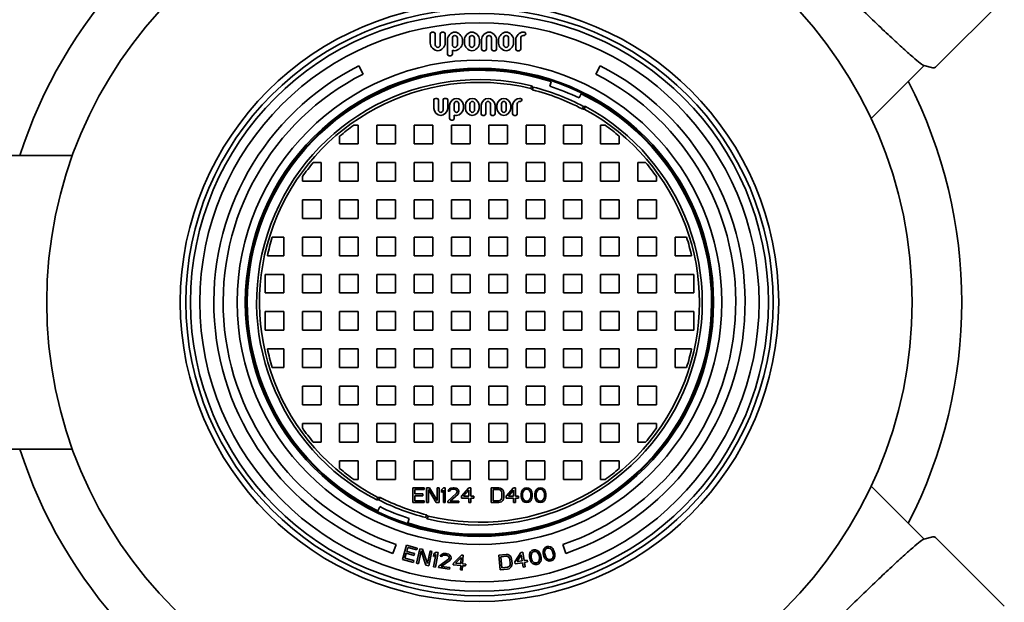
# Model space of a CAD drawing. Units: millimetres. Extents: x 0 to 420, y 0 to 297.
# Drawn here: x 39 to 92, y 124 to 155 of the extents above; entities that cross this region are included whole.
import ezdxf

# ---------------------------------------------------------------- set-up
doc = ezdxf.new("R2010")
doc.units = ezdxf.units.MM
doc.layers.add('Visible Edges(kwh)', color=7, linetype='Continuous', lineweight=35)

msp = doc.modelspace()

# ---------------------------------------------------------------- linework, layer by layer
at = {"layer": 'Visible Edges(kwh)'}
for p, q in [((91.95, 156.028), (88.261, 152.34)), ((61.157, 154.128), (61.157, 153.625)), ((61.336, 154.217), (61.247, 154.217)), ((61.426, 153.536), (61.426, 154.128)), ((61.694, 154.128), (61.694, 153.536)), ((61.874, 154.217), (61.784, 154.217)), ((61.963, 153.625), (61.963, 154.128)), ((62.074, 153.814), (62.073, 153.67)), ((62.342, 153.536), (62.342, 153.904)), ((62.611, 153.904), (62.611, 153.536)), ((62.88, 153.625), (62.88, 153.814)), ((62.99, 153.814), (62.99, 153.625)), ((63.259, 153.536), (63.259, 153.904)), ((63.527, 153.904), (63.527, 153.536)), ((63.796, 153.625), (63.796, 153.814)), ((63.906, 153.814), (63.906, 153.312)), ((64.175, 153.312), (64.175, 153.904)), ((64.444, 153.904), (64.444, 153.312)), ((64.713, 153.312), (64.713, 153.814)), ((64.823, 153.814), (64.823, 153.625)), ((65.092, 153.536), (65.092, 153.904)), ((65.36, 153.904), (65.36, 153.536)), ((65.629, 153.625), (65.629, 153.814)), ((65.739, 153.814), (65.739, 153.312)), ((66.008, 153.312), (66.008, 153.904)), ((66.187, 154.217), (66.142, 154.217)), ((66.142, 154.038), (66.187, 154.038)), ((62.073, 153.67), (62.073, 153.043)), ((62.342, 153.043), (62.342, 153.245)), ((63.996, 153.222), (64.086, 153.222)), ((64.533, 153.222), (64.623, 153.222)), ((65.829, 153.222), (65.918, 153.222)), ((62.163, 152.954), (62.253, 152.954)), ((57.327, 152.416), (57.554, 151.97)), ((70.038, 151.97), (70.265, 152.416)), ((87.642, 152.428), (84.805, 149.591)), ((87.628, 152.432), (88.116, 152.301)), ((66.556, 151.191), (66.593, 151.337)), ((67.643, 151.559), (67.566, 151.322)), ((61.348, 150.583), (61.348, 150.119)), ((61.513, 150.665), (61.43, 150.665)), ((61.596, 150.036), (61.596, 150.583)), ((61.844, 150.583), (61.844, 150.036)), ((62.009, 150.665), (61.926, 150.665)), ((62.092, 150.119), (62.092, 150.583)), ((65.991, 150.665), (65.949, 150.665)), ((69.254, 150.909), (69.144, 150.684)), ((62.193, 150.293), (62.193, 150.16)), ((62.442, 150.036), (62.442, 150.376)), ((62.69, 150.376), (62.69, 150.036)), ((62.938, 150.119), (62.938, 150.293)), ((63.039, 150.293), (63.039, 150.119)), ((63.287, 150.036), (63.287, 150.376)), ((63.536, 150.376), (63.536, 150.036)), ((63.784, 150.119), (63.784, 150.293)), ((63.885, 150.293), (63.885, 149.83)), ((64.133, 149.83), (64.133, 150.376)), ((64.381, 150.376), (64.381, 149.83)), ((64.63, 149.83), (64.63, 150.293)), ((64.731, 150.293), (64.731, 150.119)), ((64.979, 150.036), (64.979, 150.376)), ((65.227, 150.376), (65.227, 150.036)), ((65.475, 150.119), (65.475, 150.293)), ((65.577, 150.293), (65.577, 149.83)), ((65.825, 149.83), (65.825, 150.376)), ((65.949, 150.5), (65.991, 150.5)), ((69.492, 150.224), (69.421, 150.091)), ((62.276, 149.499), (62.359, 149.499)), ((62.442, 149.582), (62.442, 149.768)), ((63.968, 149.747), (64.051, 149.747)), ((64.464, 149.747), (64.547, 149.747)), ((65.66, 149.747), (65.743, 149.747)), ((57.296, 149.219), (57.053, 149.219)), ((57.296, 148.219), (57.296, 149.219)), ((58.296, 149.219), (58.296, 148.219)), ((59.296, 149.219), (58.296, 149.219)), ((59.296, 148.219), (59.296, 149.219)), ((60.296, 149.219), (60.296, 148.219)), ((61.296, 149.219), (60.296, 149.219)), ((61.296, 148.219), (61.296, 149.219)), ((62.296, 149.219), (62.296, 148.219)), ((63.296, 149.219), (62.296, 149.219)), ((63.296, 148.219), (63.296, 149.219)), ((64.296, 149.219), (64.296, 148.219)), ((65.296, 149.219), (64.296, 149.219)), ((65.296, 148.219), (65.296, 149.219)), ((66.296, 149.219), (66.296, 148.219)), ((67.296, 149.219), (66.296, 149.219)), ((67.296, 148.219), (67.296, 149.219)), ((68.296, 149.219), (68.296, 148.219)), ((69.296, 149.219), (68.296, 149.219)), ((69.296, 148.219), (69.296, 149.219)), ((70.539, 149.219), (70.296, 149.219)), ((70.296, 149.219), (70.296, 148.219)), ((56.296, 148.633), (56.296, 148.219)), ((71.296, 148.219), (71.296, 148.633)), ((56.296, 148.219), (57.296, 148.219)), ((58.296, 148.219), (59.296, 148.219)), ((60.296, 148.219), (61.296, 148.219)), ((62.296, 148.219), (63.296, 148.219)), ((64.296, 148.219), (65.296, 148.219)), ((66.296, 148.219), (67.296, 148.219)), ((68.296, 148.219), (69.296, 148.219)), ((70.296, 148.219), (71.296, 148.219)), ((37.947, 147.594), (41.96, 147.594)), ((55.296, 147.219), (54.881, 147.219)), ((55.296, 146.219), (55.296, 147.219)), ((56.296, 147.219), (56.296, 146.219)), ((57.296, 147.219), (56.296, 147.219)), ((57.296, 146.219), (57.296, 147.219)), ((58.296, 147.219), (58.296, 146.219)), ((59.296, 147.219), (58.296, 147.219)), ((59.296, 146.219), (59.296, 147.219)), ((60.296, 147.219), (60.296, 146.219)), ((61.296, 147.219), (60.296, 147.219)), ((61.296, 146.219), (61.296, 147.219)), ((62.296, 147.219), (62.296, 146.219)), ((63.296, 147.219), (62.296, 147.219)), ((63.296, 146.219), (63.296, 147.219)), ((64.296, 147.219), (64.296, 146.219)), ((65.296, 147.219), (64.296, 147.219)), ((65.296, 146.219), (65.296, 147.219)), ((66.296, 147.219), (66.296, 146.219)), ((67.296, 147.219), (66.296, 147.219)), ((67.296, 146.219), (67.296, 147.219)), ((68.296, 147.219), (68.296, 146.219)), ((69.296, 147.219), (68.296, 147.219)), ((69.296, 146.219), (69.296, 147.219)), ((70.296, 147.219), (70.296, 146.219)), ((71.296, 147.219), (70.296, 147.219)), ((71.296, 146.219), (71.296, 147.219)), ((72.711, 147.219), (72.296, 147.219)), ((72.296, 147.219), (72.296, 146.219)), ((54.296, 146.462), (54.296, 146.219)), ((73.296, 146.219), (73.296, 146.462)), ((54.296, 146.219), (55.296, 146.219)), ((56.296, 146.219), (57.296, 146.219)), ((58.296, 146.219), (59.296, 146.219)), ((60.296, 146.219), (61.296, 146.219)), ((62.296, 146.219), (63.296, 146.219)), ((64.296, 146.219), (65.296, 146.219)), ((66.296, 146.219), (67.296, 146.219)), ((68.296, 146.219), (69.296, 146.219)), ((70.296, 146.219), (71.296, 146.219)), ((72.296, 146.219), (73.296, 146.219)), ((54.296, 145.219), (54.296, 144.219)), ((55.296, 145.219), (54.296, 145.219)), ((55.296, 144.219), (55.296, 145.219)), ((56.296, 145.219), (56.296, 144.219)), ((57.296, 145.219), (56.296, 145.219)), ((57.296, 144.219), (57.296, 145.219)), ((58.296, 145.219), (58.296, 144.219)), ((59.296, 145.219), (58.296, 145.219)), ((59.296, 144.219), (59.296, 145.219)), ((60.296, 145.219), (60.296, 144.219)), ((61.296, 145.219), (60.296, 145.219)), ((61.296, 144.219), (61.296, 145.219)), ((62.296, 145.219), (62.296, 144.219)), ((63.296, 145.219), (62.296, 145.219)), ((63.296, 144.219), (63.296, 145.219)), ((64.296, 145.219), (64.296, 144.219)), ((65.296, 145.219), (64.296, 145.219)), ((65.296, 144.219), (65.296, 145.219)), ((66.296, 145.219), (66.296, 144.219)), ((67.296, 145.219), (66.296, 145.219)), ((67.296, 144.219), (67.296, 145.219)), ((68.296, 145.219), (68.296, 144.219)), ((69.296, 145.219), (68.296, 145.219)), ((69.296, 144.219), (69.296, 145.219)), ((70.296, 145.219), (70.296, 144.219)), ((71.296, 145.219), (70.296, 145.219)), ((71.296, 144.219), (71.296, 145.219)), ((72.296, 145.219), (72.296, 144.219)), ((73.296, 145.219), (72.296, 145.219)), ((73.296, 144.219), (73.296, 145.219)), ((54.296, 144.219), (55.296, 144.219)), ((56.296, 144.219), (57.296, 144.219)), ((58.296, 144.219), (59.296, 144.219)), ((60.296, 144.219), (61.296, 144.219)), ((62.296, 144.219), (63.296, 144.219)), ((64.296, 144.219), (65.296, 144.219)), ((66.296, 144.219), (67.296, 144.219)), ((68.296, 144.219), (69.296, 144.219)), ((70.296, 144.219), (71.296, 144.219)), ((72.296, 144.219), (73.296, 144.219)), ((53.296, 143.219), (52.684, 143.219)), ((53.296, 142.219), (53.296, 143.219)), ((54.296, 143.219), (54.296, 142.219)), ((55.296, 143.219), (54.296, 143.219)), ((55.296, 142.219), (55.296, 143.219)), ((56.296, 143.219), (56.296, 142.219)), ((57.296, 143.219), (56.296, 143.219)), ((57.296, 142.219), (57.296, 143.219)), ((58.296, 143.219), (58.296, 142.219)), ((59.296, 143.219), (58.296, 143.219)), ((59.296, 142.219), (59.296, 143.219)), ((60.296, 143.219), (60.296, 142.219)), ((61.296, 143.219), (60.296, 143.219)), ((61.296, 142.219), (61.296, 143.219)), ((62.296, 143.219), (62.296, 142.219)), ((63.296, 143.219), (62.296, 143.219)), ((63.296, 142.219), (63.296, 143.219)), ((64.296, 143.219), (64.296, 142.219)), ((65.296, 143.219), (64.296, 143.219)), ((65.296, 142.219), (65.296, 143.219)), ((66.296, 143.219), (66.296, 142.219)), ((67.296, 143.219), (66.296, 143.219)), ((67.296, 142.219), (67.296, 143.219)), ((68.296, 143.219), (68.296, 142.219)), ((69.296, 143.219), (68.296, 143.219)), ((69.296, 142.219), (69.296, 143.219)), ((70.296, 143.219), (70.296, 142.219)), ((71.296, 143.219), (70.296, 143.219)), ((71.296, 142.219), (71.296, 143.219)), ((72.296, 143.219), (72.296, 142.219)), ((73.296, 143.219), (72.296, 143.219)), ((73.296, 142.219), (73.296, 143.219)), ((74.908, 143.219), (74.296, 143.219)), ((74.296, 143.219), (74.296, 142.219)), ((52.418, 142.219), (53.296, 142.219)), ((54.296, 142.219), (55.296, 142.219)), ((56.296, 142.219), (57.296, 142.219)), ((58.296, 142.219), (59.296, 142.219)), ((60.296, 142.219), (61.296, 142.219)), ((62.296, 142.219), (63.296, 142.219)), ((64.296, 142.219), (65.296, 142.219)), ((66.296, 142.219), (67.296, 142.219)), ((68.296, 142.219), (69.296, 142.219)), ((70.296, 142.219), (71.296, 142.219)), ((72.296, 142.219), (73.296, 142.219)), ((74.296, 142.219), (75.175, 142.219)), ((52.296, 141.219), (52.296, 140.219)), ((53.296, 141.219), (52.296, 141.219)), ((53.296, 140.219), (53.296, 141.219)), ((54.296, 141.219), (54.296, 140.219)), ((55.296, 141.219), (54.296, 141.219)), ((55.296, 140.219), (55.296, 141.219)), ((56.296, 141.219), (56.296, 140.219)), ((57.296, 141.219), (56.296, 141.219)), ((57.296, 140.219), (57.296, 141.219)), ((58.296, 141.219), (58.296, 140.219)), ((59.296, 141.219), (58.296, 141.219)), ((59.296, 140.219), (59.296, 141.219)), ((60.296, 141.219), (60.296, 140.219)), ((61.296, 141.219), (60.296, 141.219)), ((61.296, 140.219), (61.296, 141.219)), ((62.296, 141.219), (62.296, 140.219)), ((63.296, 141.219), (62.296, 141.219)), ((63.296, 140.219), (63.296, 141.219)), ((64.296, 141.219), (64.296, 140.219)), ((65.296, 141.219), (64.296, 141.219)), ((65.296, 140.219), (65.296, 141.219)), ((66.296, 141.219), (66.296, 140.219)), ((67.296, 141.219), (66.296, 141.219)), ((67.296, 140.219), (67.296, 141.219)), ((68.296, 141.219), (68.296, 140.219)), ((69.296, 141.219), (68.296, 141.219)), ((69.296, 140.219), (69.296, 141.219)), ((70.296, 141.219), (70.296, 140.219)), ((71.296, 141.219), (70.296, 141.219)), ((71.296, 140.219), (71.296, 141.219)), ((72.296, 141.219), (72.296, 140.219)), ((73.296, 141.219), (72.296, 141.219)), ((73.296, 140.219), (73.296, 141.219)), ((74.296, 141.219), (74.296, 140.219)), ((75.296, 141.219), (74.296, 141.219)), ((75.296, 140.219), (75.296, 141.219)), ((52.296, 140.219), (53.296, 140.219)), ((54.296, 140.219), (55.296, 140.219)), ((56.296, 140.219), (57.296, 140.219)), ((58.296, 140.219), (59.296, 140.219)), ((60.296, 140.219), (61.296, 140.219)), ((62.296, 140.219), (63.296, 140.219)), ((64.296, 140.219), (65.296, 140.219)), ((66.296, 140.219), (67.296, 140.219)), ((68.296, 140.219), (69.296, 140.219)), ((70.296, 140.219), (71.296, 140.219)), ((72.296, 140.219), (73.296, 140.219)), ((74.296, 140.219), (75.296, 140.219)), ((52.296, 139.219), (52.296, 138.219)), ((53.296, 139.219), (52.296, 139.219)), ((53.296, 138.219), (53.296, 139.219)), ((54.296, 139.219), (54.296, 138.219)), ((55.296, 139.219), (54.296, 139.219)), ((55.296, 138.219), (55.296, 139.219)), ((56.296, 139.219), (56.296, 138.219)), ((57.296, 139.219), (56.296, 139.219)), ((57.296, 138.219), (57.296, 139.219)), ((58.296, 139.219), (58.296, 138.219)), ((59.296, 139.219), (58.296, 139.219)), ((59.296, 138.219), (59.296, 139.219)), ((60.296, 139.219), (60.296, 138.219)), ((61.296, 139.219), (60.296, 139.219)), ((61.296, 138.219), (61.296, 139.219)), ((62.296, 139.219), (62.296, 138.219)), ((63.296, 139.219), (62.296, 139.219)), ((63.296, 138.219), (63.296, 139.219)), ((64.296, 139.219), (64.296, 138.219)), ((65.296, 139.219), (64.296, 139.219)), ((65.296, 138.219), (65.296, 139.219)), ((66.296, 139.219), (66.296, 138.219)), ((67.296, 139.219), (66.296, 139.219)), ((67.296, 138.219), (67.296, 139.219)), ((68.296, 139.219), (68.296, 138.219)), ((69.296, 139.219), (68.296, 139.219)), ((69.296, 138.219), (69.296, 139.219)), ((70.296, 139.219), (70.296, 138.219)), ((71.296, 139.219), (70.296, 139.219)), ((71.296, 138.219), (71.296, 139.219)), ((72.296, 139.219), (72.296, 138.219)), ((73.296, 139.219), (72.296, 139.219)), ((73.296, 138.219), (73.296, 139.219)), ((74.296, 139.219), (74.296, 138.219)), ((75.296, 139.219), (74.296, 139.219)), ((75.296, 138.219), (75.296, 139.219)), ((52.296, 138.219), (53.296, 138.219)), ((54.296, 138.219), (55.296, 138.219)), ((56.296, 138.219), (57.296, 138.219)), ((58.296, 138.219), (59.296, 138.219)), ((60.296, 138.219), (61.296, 138.219)), ((62.296, 138.219), (63.296, 138.219)), ((64.296, 138.219), (65.296, 138.219)), ((66.296, 138.219), (67.296, 138.219)), ((68.296, 138.219), (69.296, 138.219)), ((70.296, 138.219), (71.296, 138.219)), ((72.296, 138.219), (73.296, 138.219)), ((74.296, 138.219), (75.296, 138.219)), ((53.296, 137.219), (52.418, 137.219)), ((53.296, 136.219), (53.296, 137.219)), ((54.296, 137.219), (54.296, 136.219)), ((55.296, 137.219), (54.296, 137.219)), ((55.296, 136.219), (55.296, 137.219)), ((56.296, 137.219), (56.296, 136.219)), ((57.296, 137.219), (56.296, 137.219)), ((57.296, 136.219), (57.296, 137.219)), ((58.296, 137.219), (58.296, 136.219)), ((59.296, 137.219), (58.296, 137.219)), ((59.296, 136.219), (59.296, 137.219)), ((60.296, 137.219), (60.296, 136.219)), ((61.296, 137.219), (60.296, 137.219)), ((61.296, 136.219), (61.296, 137.219)), ((62.296, 137.219), (62.296, 136.219)), ((63.296, 137.219), (62.296, 137.219)), ((63.296, 136.219), (63.296, 137.219)), ((64.296, 137.219), (64.296, 136.219)), ((65.296, 137.219), (64.296, 137.219)), ((65.296, 136.219), (65.296, 137.219)), ((66.296, 137.219), (66.296, 136.219)), ((67.296, 137.219), (66.296, 137.219)), ((67.296, 136.219), (67.296, 137.219)), ((68.296, 137.219), (68.296, 136.219)), ((69.296, 137.219), (68.296, 137.219)), ((69.296, 136.219), (69.296, 137.219)), ((70.296, 137.219), (70.296, 136.219)), ((71.296, 137.219), (70.296, 137.219)), ((71.296, 136.219), (71.296, 137.219)), ((72.296, 137.219), (72.296, 136.219)), ((73.296, 137.219), (72.296, 137.219)), ((73.296, 136.219), (73.296, 137.219)), ((75.175, 137.219), (74.296, 137.219)), ((74.296, 137.219), (74.296, 136.219)), ((52.684, 136.219), (53.296, 136.219)), ((54.296, 136.219), (55.296, 136.219)), ((56.296, 136.219), (57.296, 136.219)), ((58.296, 136.219), (59.296, 136.219)), ((60.296, 136.219), (61.296, 136.219)), ((62.296, 136.219), (63.296, 136.219)), ((64.296, 136.219), (65.296, 136.219)), ((66.296, 136.219), (67.296, 136.219)), ((68.296, 136.219), (69.296, 136.219)), ((70.296, 136.219), (71.296, 136.219)), ((72.296, 136.219), (73.296, 136.219)), ((74.296, 136.219), (74.908, 136.219)), ((54.296, 135.219), (54.296, 134.219)), ((55.296, 135.219), (54.296, 135.219)), ((55.296, 134.219), (55.296, 135.219)), ((56.296, 135.219), (56.296, 134.219)), ((57.296, 135.219), (56.296, 135.219)), ((57.296, 134.219), (57.296, 135.219)), ((58.296, 135.219), (58.296, 134.219)), ((59.296, 135.219), (58.296, 135.219)), ((59.296, 134.219), (59.296, 135.219)), ((60.296, 135.219), (60.296, 134.219)), ((61.296, 135.219), (60.296, 135.219)), ((61.296, 134.219), (61.296, 135.219)), ((62.296, 135.219), (62.296, 134.219)), ((63.296, 135.219), (62.296, 135.219)), ((63.296, 134.219), (63.296, 135.219)), ((64.296, 135.219), (64.296, 134.219)), ((65.296, 135.219), (64.296, 135.219)), ((65.296, 134.219), (65.296, 135.219)), ((66.296, 135.219), (66.296, 134.219)), ((67.296, 135.219), (66.296, 135.219)), ((67.296, 134.219), (67.296, 135.219)), ((68.296, 135.219), (68.296, 134.219)), ((69.296, 135.219), (68.296, 135.219)), ((69.296, 134.219), (69.296, 135.219)), ((70.296, 135.219), (70.296, 134.219)), ((71.296, 135.219), (70.296, 135.219)), ((71.296, 134.219), (71.296, 135.219)), ((72.296, 135.219), (72.296, 134.219)), ((73.296, 135.219), (72.296, 135.219)), ((73.296, 134.219), (73.296, 135.219)), ((54.296, 134.219), (55.296, 134.219)), ((56.296, 134.219), (57.296, 134.219)), ((58.296, 134.219), (59.296, 134.219)), ((60.296, 134.219), (61.296, 134.219)), ((62.296, 134.219), (63.296, 134.219)), ((64.296, 134.219), (65.296, 134.219)), ((66.296, 134.219), (67.296, 134.219)), ((68.296, 134.219), (69.296, 134.219)), ((70.296, 134.219), (71.296, 134.219)), ((72.296, 134.219), (73.296, 134.219)), ((55.296, 133.219), (54.296, 133.219)), ((54.296, 133.219), (54.296, 132.975)), ((55.296, 132.219), (55.296, 133.219)), ((56.296, 133.219), (56.296, 132.219)), ((57.296, 133.219), (56.296, 133.219)), ((57.296, 132.219), (57.296, 133.219)), ((58.296, 133.219), (58.296, 132.219)), ((59.296, 133.219), (58.296, 133.219)), ((59.296, 132.219), (59.296, 133.219)), ((60.296, 133.219), (60.296, 132.219)), ((61.296, 133.219), (60.296, 133.219)), ((61.296, 132.219), (61.296, 133.219)), ((62.296, 133.219), (62.296, 132.219)), ((63.296, 133.219), (62.296, 133.219)), ((63.296, 132.219), (63.296, 133.219)), ((64.296, 133.219), (64.296, 132.219)), ((65.296, 133.219), (64.296, 133.219)), ((65.296, 132.219), (65.296, 133.219)), ((66.296, 133.219), (66.296, 132.219)), ((67.296, 133.219), (66.296, 133.219)), ((67.296, 132.219), (67.296, 133.219)), ((68.296, 133.219), (68.296, 132.219)), ((69.296, 133.219), (68.296, 133.219)), ((69.296, 132.219), (69.296, 133.219)), ((70.296, 133.219), (70.296, 132.219)), ((71.296, 133.219), (70.296, 133.219)), ((71.296, 132.219), (71.296, 133.219)), ((73.296, 133.219), (72.296, 133.219)), ((72.296, 133.219), (72.296, 132.219)), ((73.296, 132.975), (73.296, 133.219)), ((54.881, 132.219), (55.296, 132.219)), ((56.296, 132.219), (57.296, 132.219)), ((58.296, 132.219), (59.296, 132.219)), ((60.296, 132.219), (61.296, 132.219)), ((62.296, 132.219), (63.296, 132.219)), ((64.296, 132.219), (65.296, 132.219)), ((66.296, 132.219), (67.296, 132.219)), ((68.296, 132.219), (69.296, 132.219)), ((70.296, 132.219), (71.296, 132.219)), ((72.296, 132.219), (72.711, 132.219)), ((37.947, 131.844), (41.96, 131.844)), ((57.296, 131.219), (56.296, 131.219)), ((56.296, 131.219), (56.296, 130.804)), ((57.296, 130.219), (57.296, 131.219)), ((58.296, 131.219), (58.296, 130.219)), ((59.296, 131.219), (58.296, 131.219)), ((59.296, 130.219), (59.296, 131.219)), ((60.296, 131.219), (60.296, 130.219)), ((61.296, 131.219), (60.296, 131.219)), ((61.296, 130.219), (61.296, 131.219)), ((62.296, 131.219), (62.296, 130.219)), ((63.296, 131.219), (62.296, 131.219)), ((63.296, 130.219), (63.296, 131.219)), ((64.296, 131.219), (64.296, 130.219)), ((65.296, 131.219), (64.296, 131.219)), ((65.296, 130.219), (65.296, 131.219)), ((66.296, 131.219), (66.296, 130.219)), ((67.296, 131.219), (66.296, 131.219)), ((67.296, 130.219), (67.296, 131.219)), ((68.296, 131.219), (68.296, 130.219)), ((69.296, 131.219), (68.296, 131.219)), ((69.296, 130.219), (69.296, 131.219)), ((71.296, 131.219), (70.296, 131.219)), ((70.296, 131.219), (70.296, 130.219)), ((71.296, 130.804), (71.296, 131.219)), ((57.053, 130.219), (57.296, 130.219)), ((58.296, 130.219), (59.296, 130.219)), ((60.296, 130.219), (61.296, 130.219)), ((62.296, 130.219), (63.296, 130.219)), ((64.296, 130.219), (65.296, 130.219)), ((66.296, 130.219), (67.296, 130.219)), ((68.296, 130.219), (69.296, 130.219)), ((70.296, 130.219), (70.539, 130.219)), ((60.829, 129.769), (60.229, 129.769)), ((60.229, 129.769), (60.229, 128.969)), ((60.329, 129.445), (60.329, 129.667)), ((60.329, 129.667), (60.829, 129.667)), ((60.763, 129.445), (60.329, 129.445)), ((60.763, 129.343), (60.763, 129.445)), ((60.829, 129.667), (60.829, 129.769)), ((61.113, 129.769), (60.963, 129.769)), ((60.963, 129.769), (60.963, 128.969)), ((61.063, 128.969), (61.063, 129.667)), ((61.063, 129.667), (61.479, 128.969)), ((61.529, 129.088), (61.113, 129.769)), ((61.629, 129.769), (61.529, 129.769)), ((61.529, 129.769), (61.529, 129.088)), ((61.629, 128.969), (61.629, 129.769)), ((61.863, 129.769), (61.763, 129.65)), ((61.763, 129.65), (61.763, 129.513)), ((61.763, 129.513), (61.863, 129.633)), ((61.963, 129.769), (61.863, 129.769)), ((61.863, 129.633), (61.863, 128.969)), ((61.963, 128.969), (61.963, 129.769)), ((62.563, 129.479), (62.096, 129.054)), ((62.129, 129.65), (62.113, 129.581)), ((62.113, 129.581), (62.196, 129.581)), ((62.196, 129.718), (62.129, 129.65)), ((62.263, 129.752), (62.196, 129.718)), ((62.196, 129.581), (62.229, 129.633)), ((62.229, 129.633), (62.279, 129.667)), ((62.229, 129.054), (62.646, 129.428)), ((62.379, 129.769), (62.263, 129.752)), ((62.279, 129.667), (62.363, 129.684)), ((62.363, 129.684), (62.429, 129.684)), ((62.446, 129.769), (62.379, 129.769)), ((62.429, 129.684), (62.513, 129.667)), ((62.546, 129.752), (62.446, 129.769)), ((62.513, 129.667), (62.563, 129.633)), ((62.613, 129.718), (62.546, 129.752)), ((62.563, 129.633), (62.596, 129.581)), ((62.596, 129.547), (62.563, 129.479)), ((62.596, 129.581), (62.596, 129.547)), ((62.679, 129.65), (62.613, 129.718)), ((62.646, 129.428), (62.679, 129.479)), ((62.696, 129.581), (62.679, 129.65)), ((62.679, 129.479), (62.696, 129.547)), ((62.696, 129.547), (62.696, 129.581)), ((63.229, 129.769), (62.829, 129.309)), ((62.946, 129.309), (63.229, 129.633)), ((63.329, 129.769), (63.229, 129.769)), ((63.229, 129.633), (63.229, 129.309)), ((63.329, 129.309), (63.329, 129.769)), ((64.829, 129.769), (64.429, 129.769)), ((64.429, 129.769), (64.429, 128.969)), ((64.529, 129.667), (64.829, 129.667)), ((64.529, 129.071), (64.529, 129.667)), ((64.913, 129.752), (64.829, 129.769)), ((64.829, 129.667), (64.896, 129.65)), ((64.896, 129.65), (64.946, 129.616)), ((64.979, 129.718), (64.913, 129.752)), ((64.946, 129.616), (64.979, 129.564)), ((65.046, 129.65), (64.979, 129.718)), ((64.979, 129.564), (64.996, 129.496)), ((64.996, 129.496), (64.996, 129.241)), ((65.079, 129.581), (65.046, 129.65)), ((65.096, 129.496), (65.079, 129.581)), ((65.096, 129.241), (65.096, 129.496)), ((65.629, 129.769), (65.229, 129.309)), ((65.346, 129.309), (65.629, 129.633)), ((65.729, 129.769), (65.629, 129.769)), ((65.629, 129.633), (65.629, 129.309)), ((65.729, 129.309), (65.729, 129.769)), ((66.046, 129.53), (66.029, 129.445)), ((66.029, 129.445), (66.029, 129.292)), ((66.063, 129.581), (66.046, 129.53)), ((66.096, 129.65), (66.063, 129.581)), ((66.146, 129.701), (66.096, 129.65)), ((66.113, 129.428), (66.129, 129.53)), ((66.113, 129.309), (66.113, 129.428)), ((66.129, 129.53), (66.196, 129.633)), ((66.229, 129.752), (66.146, 129.701)), ((66.196, 129.633), (66.246, 129.667)), ((66.329, 129.769), (66.229, 129.752)), ((66.246, 129.667), (66.329, 129.684)), ((66.429, 129.752), (66.329, 129.769)), ((66.329, 129.684), (66.413, 129.667)), ((66.413, 129.667), (66.463, 129.633)), ((66.513, 129.701), (66.429, 129.752)), ((66.463, 129.633), (66.529, 129.53)), ((66.563, 129.65), (66.513, 129.701)), ((66.529, 129.53), (66.546, 129.428)), ((66.546, 129.428), (66.546, 129.309)), ((66.596, 129.581), (66.563, 129.65)), ((66.613, 129.53), (66.596, 129.581)), ((66.629, 129.445), (66.613, 129.53)), ((66.629, 129.292), (66.629, 129.445)), ((66.779, 129.53), (66.763, 129.445)), ((66.763, 129.445), (66.763, 129.292)), ((66.796, 129.581), (66.779, 129.53)), ((66.829, 129.65), (66.796, 129.581)), ((66.879, 129.701), (66.829, 129.65)), ((66.846, 129.428), (66.863, 129.53)), ((66.846, 129.309), (66.846, 129.428)), ((66.863, 129.53), (66.929, 129.633)), ((66.963, 129.752), (66.879, 129.701)), ((66.929, 129.633), (66.979, 129.667)), ((67.063, 129.769), (66.963, 129.752)), ((66.979, 129.667), (67.063, 129.684)), ((67.163, 129.752), (67.063, 129.769)), ((67.063, 129.684), (67.146, 129.667)), ((67.146, 129.667), (67.196, 129.633)), ((67.246, 129.701), (67.163, 129.752)), ((67.196, 129.633), (67.263, 129.53)), ((67.296, 129.65), (67.246, 129.701)), ((67.263, 129.53), (67.279, 129.428)), ((67.279, 129.428), (67.279, 129.309)), ((67.329, 129.581), (67.296, 129.65)), ((67.346, 129.53), (67.329, 129.581)), ((67.363, 129.445), (67.346, 129.53)), ((67.363, 129.292), (67.363, 129.445)), ((87.642, 127.009), (84.805, 129.847)), ((58.284, 129.116), (58.353, 129.249)), ((60.229, 128.969), (60.829, 128.969)), ((60.329, 129.071), (60.329, 129.343)), ((60.329, 129.343), (60.763, 129.343)), ((60.829, 129.071), (60.329, 129.071)), ((60.829, 128.969), (60.829, 129.071)), ((60.963, 128.969), (61.063, 128.969)), ((61.479, 128.969), (61.629, 128.969)), ((61.863, 128.969), (61.963, 128.969)), ((62.096, 129.054), (62.096, 128.969)), ((62.096, 128.969), (62.696, 128.969)), ((62.696, 129.054), (62.229, 129.054)), ((62.696, 128.969), (62.696, 129.054)), ((62.829, 129.309), (62.829, 129.207)), ((62.829, 129.207), (63.229, 129.207)), ((63.229, 129.309), (62.946, 129.309)), ((63.229, 129.207), (63.229, 128.969)), ((63.229, 128.969), (63.329, 128.969)), ((63.496, 129.309), (63.329, 129.309)), ((63.329, 128.969), (63.329, 129.207)), ((63.329, 129.207), (63.496, 129.207)), ((63.496, 129.207), (63.496, 129.309)), ((64.429, 128.969), (64.829, 128.969)), ((64.829, 129.071), (64.529, 129.071)), ((64.896, 129.088), (64.829, 129.071)), ((64.829, 128.969), (64.913, 128.986)), ((64.946, 129.122), (64.896, 129.088)), ((64.913, 128.986), (64.979, 129.02)), ((64.979, 129.173), (64.946, 129.122)), ((64.996, 129.241), (64.979, 129.173)), ((64.979, 129.02), (65.046, 129.088)), ((65.046, 129.088), (65.079, 129.156)), ((65.079, 129.156), (65.096, 129.241)), ((65.229, 129.309), (65.229, 129.207)), ((65.229, 129.207), (65.629, 129.207)), ((65.629, 129.309), (65.346, 129.309)), ((65.629, 129.207), (65.629, 128.969)), ((65.629, 128.969), (65.729, 128.969)), ((65.896, 129.309), (65.729, 129.309)), ((65.729, 128.969), (65.729, 129.207)), ((65.729, 129.207), (65.896, 129.207)), ((65.896, 129.207), (65.896, 129.309)), ((66.029, 129.292), (66.046, 129.207)), ((66.046, 129.207), (66.063, 129.156)), ((66.063, 129.156), (66.096, 129.088)), ((66.096, 129.088), (66.146, 129.037)), ((66.129, 129.207), (66.113, 129.309)), ((66.196, 129.105), (66.129, 129.207)), ((66.146, 129.037), (66.229, 128.986)), ((66.246, 129.071), (66.196, 129.105)), ((66.229, 128.986), (66.329, 128.969)), ((66.329, 129.054), (66.246, 129.071)), ((66.413, 129.071), (66.329, 129.054)), ((66.329, 128.969), (66.429, 128.986)), ((66.463, 129.105), (66.413, 129.071)), ((66.429, 128.986), (66.513, 129.037)), ((66.529, 129.207), (66.463, 129.105)), ((66.513, 129.037), (66.563, 129.088)), ((66.546, 129.309), (66.529, 129.207)), ((66.563, 129.088), (66.596, 129.156)), ((66.596, 129.156), (66.613, 129.207)), ((66.613, 129.207), (66.629, 129.292)), ((66.763, 129.292), (66.779, 129.207)), ((66.779, 129.207), (66.796, 129.156)), ((66.796, 129.156), (66.829, 129.088)), ((66.829, 129.088), (66.879, 129.037)), ((66.863, 129.207), (66.846, 129.309)), ((66.929, 129.105), (66.863, 129.207)), ((66.879, 129.037), (66.963, 128.986)), ((66.979, 129.071), (66.929, 129.105)), ((66.963, 128.986), (67.063, 128.969)), ((67.063, 129.054), (66.979, 129.071)), ((67.146, 129.071), (67.063, 129.054)), ((67.063, 128.969), (67.163, 128.986)), ((67.196, 129.105), (67.146, 129.071)), ((67.163, 128.986), (67.246, 129.037)), ((67.263, 129.207), (67.196, 129.105)), ((67.246, 129.037), (67.296, 129.088)), ((67.279, 129.309), (67.263, 129.207)), ((67.296, 129.088), (67.329, 129.156)), ((67.329, 129.156), (67.346, 129.207)), ((67.346, 129.207), (67.363, 129.292)), ((58.338, 128.529), (58.448, 128.753)), ((59.949, 127.878), (60.026, 128.116)), ((61.036, 128.246), (61, 128.1)), ((87.628, 127.005), (88.116, 127.136)), ((91.95, 123.409), (88.261, 127.097)), ((59.32, 126.718), (59.157, 126.245)), ((59.885, 126.69), (59.671, 125.919)), ((59.795, 125.991), (59.868, 126.253)), ((59.868, 126.253), (60.285, 126.138)), ((60.463, 126.53), (59.885, 126.69)), ((59.895, 126.352), (59.954, 126.565)), ((60.312, 126.236), (59.895, 126.352)), ((59.954, 126.565), (60.436, 126.432)), ((60.285, 126.138), (60.312, 126.236)), ((60.592, 126.497), (60.423, 125.715)), ((60.436, 126.432), (60.463, 126.53)), ((60.521, 125.694), (60.668, 126.376)), ((60.739, 126.466), (60.592, 126.497)), ((60.668, 126.376), (60.928, 125.606)), ((61.002, 125.712), (60.739, 126.466)), ((61.146, 126.377), (61.002, 125.712)), ((61.075, 125.574), (61.244, 126.356)), ((61.244, 126.356), (61.146, 126.377)), ((61.474, 126.318), (61.355, 126.218)), ((61.436, 125.513), (61.573, 126.301)), ((61.573, 126.301), (61.474, 126.318)), ((61.867, 126.238), (61.796, 126.213)), ((61.985, 126.24), (61.867, 126.238)), ((62.051, 126.231), (61.985, 126.24)), ((62.148, 126.201), (62.051, 126.231)), ((66.019, 126.302), (65.697, 125.784)), ((66.118, 126.317), (66.019, 126.302)), ((66.191, 125.864), (66.118, 126.317)), ((66.504, 126.267), (66.486, 126.194)), ((66.542, 126.328), (66.504, 126.267)), ((66.613, 126.396), (66.542, 126.328)), ((66.562, 126.158), (66.606, 126.272)), ((66.606, 126.272), (66.647, 126.316)), ((66.707, 126.434), (66.613, 126.396)), ((66.647, 126.316), (66.725, 126.351)), ((66.808, 126.439), (66.707, 126.434)), ((66.725, 126.351), (66.81, 126.352)), ((66.9, 126.407), (66.808, 126.439)), ((66.81, 126.352), (66.866, 126.329)), ((66.866, 126.329), (66.953, 126.244)), ((66.96, 126.367), (66.9, 126.407)), ((66.953, 126.244), (66.991, 126.148)), ((67.007, 126.308), (66.96, 126.367)), ((67.035, 126.262), (67.007, 126.308)), ((67.069, 126.182), (67.035, 126.262)), ((67.211, 126.358), (67.209, 126.305)), ((67.209, 126.305), (67.215, 126.218)), ((67.225, 126.433), (67.211, 126.358)), ((67.26, 126.496), (67.225, 126.433)), ((67.327, 126.567), (67.26, 126.496)), ((67.289, 126.327), (67.326, 126.443)), ((67.3, 126.224), (67.289, 126.327)), ((67.326, 126.443), (67.365, 126.489)), ((67.419, 126.61), (67.327, 126.567)), ((67.365, 126.489), (67.441, 126.528)), ((67.519, 126.62), (67.419, 126.61)), ((67.441, 126.528), (67.526, 126.534)), ((67.613, 126.593), (67.519, 126.62)), ((67.526, 126.534), (67.583, 126.514)), ((67.583, 126.514), (67.675, 126.434)), ((67.675, 126.557), (67.613, 126.593)), ((67.725, 126.501), (67.675, 126.557)), ((67.675, 126.434), (67.718, 126.34)), ((67.718, 126.34), (67.75, 126.225)), ((67.755, 126.456), (67.725, 126.501)), ((67.794, 126.378), (67.755, 126.456)), ((67.835, 126.231), (67.794, 126.378)), ((68.435, 126.245), (68.273, 126.718)), ((59.671, 125.919), (60.25, 125.759)), ((60.277, 125.857), (59.795, 125.991)), ((60.25, 125.759), (60.277, 125.857)), ((60.423, 125.715), (60.521, 125.694)), ((61.355, 126.218), (61.332, 126.084)), ((61.332, 126.084), (61.451, 126.184)), ((61.451, 126.184), (61.338, 125.53)), ((62.128, 125.929), (61.61, 125.569)), ((61.721, 126.155), (61.696, 126.089)), ((61.696, 126.089), (61.778, 126.078)), ((61.796, 126.213), (61.721, 126.155)), ((61.742, 125.551), (62.204, 125.867)), ((61.778, 126.078), (61.818, 126.125)), ((61.818, 126.125), (61.872, 126.152)), ((61.872, 126.152), (61.957, 126.158)), ((61.957, 126.158), (62.023, 126.149)), ((62.023, 126.149), (62.104, 126.121)), ((62.104, 126.121), (62.149, 126.081)), ((62.17, 125.992), (62.128, 125.929)), ((62.209, 126.158), (62.148, 126.201)), ((62.149, 126.081), (62.175, 126.026)), ((62.175, 126.026), (62.17, 125.992)), ((62.204, 125.867), (62.244, 125.913)), ((62.266, 126.082), (62.209, 126.158)), ((62.244, 125.913), (62.27, 125.979)), ((62.274, 126.012), (62.266, 126.082)), ((62.27, 125.979), (62.274, 126.012)), ((62.397, 125.725), (62.389, 125.623)), ((62.83, 126.153), (62.397, 125.725)), ((62.513, 125.716), (62.82, 126.017)), ((62.795, 125.695), (62.513, 125.716)), ((62.82, 126.017), (62.795, 125.695)), ((62.93, 126.145), (62.83, 126.153)), ((62.895, 125.687), (62.93, 126.145)), ((65.227, 126.194), (64.829, 126.154)), ((64.829, 126.154), (64.909, 125.358)), ((64.939, 126.062), (65.237, 126.092)), ((64.998, 125.47), (64.939, 126.062)), ((65.311, 126.185), (65.227, 126.194)), ((65.237, 126.092), (65.305, 126.082)), ((65.305, 126.082), (65.358, 126.053)), ((65.381, 126.158), (65.311, 126.185)), ((65.358, 126.053), (65.397, 126.006)), ((65.454, 126.097), (65.381, 126.158)), ((65.397, 126.006), (65.42, 125.94)), ((65.42, 125.94), (65.446, 125.686)), ((65.494, 126.033), (65.454, 126.097)), ((65.519, 125.95), (65.494, 126.033)), ((65.545, 125.696), (65.519, 125.95)), ((65.697, 125.784), (65.714, 125.683)), ((65.714, 125.683), (66.109, 125.747)), ((65.813, 125.803), (66.041, 126.167)), ((66.092, 125.848), (65.813, 125.803)), ((66.041, 126.167), (66.092, 125.848)), ((66.109, 125.747), (66.146, 125.512)), ((66.356, 125.89), (66.191, 125.864)), ((66.207, 125.763), (66.372, 125.789)), ((66.245, 125.527), (66.207, 125.763)), ((66.372, 125.789), (66.356, 125.89)), ((66.486, 126.194), (66.481, 126.14)), ((66.481, 126.14), (66.483, 126.054)), ((66.483, 126.054), (66.516, 125.904)), ((66.516, 125.904), (66.55, 125.824)), ((66.55, 125.824), (66.577, 125.778)), ((66.568, 126.055), (66.562, 126.158)), ((66.593, 125.939), (66.568, 126.055)), ((66.577, 125.778), (66.625, 125.719)), ((66.632, 125.842), (66.593, 125.939)), ((66.625, 125.719), (66.684, 125.68)), ((66.719, 125.757), (66.632, 125.842)), ((66.775, 125.734), (66.719, 125.757)), ((66.86, 125.735), (66.775, 125.734)), ((66.938, 125.77), (66.86, 125.735)), ((66.979, 125.814), (66.938, 125.77)), ((66.972, 125.69), (67.042, 125.758)), ((67.022, 125.928), (66.979, 125.814)), ((66.991, 126.148), (67.017, 126.031)), ((67.017, 126.031), (67.022, 125.928)), ((67.042, 125.758), (67.08, 125.819)), ((67.102, 126.032), (67.069, 126.182)), ((67.08, 125.819), (67.098, 125.892)), ((67.098, 125.892), (67.104, 125.946)), ((67.104, 125.946), (67.102, 126.032)), ((67.215, 126.218), (67.256, 126.071)), ((67.256, 126.071), (67.295, 125.993)), ((67.295, 125.993), (67.325, 125.948)), ((67.332, 126.109), (67.3, 126.224)), ((67.325, 125.948), (67.375, 125.892)), ((67.375, 126.015), (67.332, 126.109)), ((67.467, 125.935), (67.375, 126.015)), ((67.375, 125.892), (67.437, 125.856)), ((67.437, 125.856), (67.531, 125.829)), ((67.524, 125.915), (67.467, 125.935)), ((67.609, 125.921), (67.524, 125.915)), ((67.531, 125.829), (67.632, 125.839)), ((67.685, 125.96), (67.609, 125.921)), ((67.632, 125.839), (67.723, 125.882)), ((67.724, 126.006), (67.685, 125.96)), ((67.723, 125.882), (67.79, 125.953)), ((67.761, 126.122), (67.724, 126.006)), ((67.75, 126.225), (67.761, 126.122)), ((67.79, 125.953), (67.825, 126.016)), ((67.825, 126.016), (67.839, 126.09)), ((67.841, 126.144), (67.835, 126.231)), ((67.839, 126.09), (67.841, 126.144)), ((60.928, 125.606), (61.075, 125.574)), ((61.338, 125.53), (61.436, 125.513)), ((61.61, 125.569), (61.598, 125.484)), ((61.598, 125.484), (62.193, 125.405)), ((62.204, 125.489), (61.742, 125.551)), ((62.193, 125.405), (62.204, 125.489)), ((62.389, 125.623), (62.788, 125.593)), ((62.788, 125.593), (62.77, 125.355)), ((62.77, 125.355), (62.869, 125.348)), ((62.869, 125.348), (62.887, 125.585)), ((62.887, 125.585), (63.054, 125.573)), ((63.061, 125.674), (62.895, 125.687)), ((63.054, 125.573), (63.061, 125.674)), ((64.909, 125.358), (65.307, 125.398)), ((65.297, 125.5), (64.998, 125.47)), ((65.361, 125.523), (65.297, 125.5)), ((65.307, 125.398), (65.388, 125.423)), ((65.408, 125.562), (65.361, 125.523)), ((65.388, 125.423), (65.451, 125.464)), ((65.436, 125.616), (65.408, 125.562)), ((65.446, 125.686), (65.436, 125.616)), ((65.451, 125.464), (65.511, 125.538)), ((65.511, 125.538), (65.537, 125.609)), ((65.537, 125.609), (65.545, 125.696)), ((66.146, 125.512), (66.245, 125.527)), ((66.684, 125.68), (66.777, 125.648)), ((66.777, 125.648), (66.878, 125.652)), ((66.878, 125.652), (66.972, 125.69))]:
    msp.add_line(p, q, dxfattribs=at)
for radius in [23.212, 16.05, 15.75, 15.5, 15, 13, 12.56, 12.492]:
    msp.add_circle((63.796, 139.719), radius, dxfattribs=at)
for centre, radius, start, end in [((63.796, 139.719), 25.875, 62.7189, 162.2811), ((63.796, 139.719), 14.25, 117, 251), ((63.796, 139.719), 12.45, 72, 244), ((63.796, 139.719), 14.25, 289, 63), ((88.155, 152.446), 0.15, 255, 315), ((63.796, 139.719), 13.75, 117, 251), ((63.796, 139.719), 11.95, 76.4672, 242.5334), ((63.796, 139.719), 13.75, 289, 63), ((63.796, 139.719), 11.8, 76.4731, 242.5274), ((63.796, 139.719), 11.75, 62.0001, 76.0001), ((63.796, 139.719), 11.9, 62, 76.0001), ((63.796, 139.719), 12.2, 64, 72), ((63.796, 139.719), 25.875, 332.7189, 27.2811), ((63.796, 139.719), 12.45, 252, 64), ((63.796, 139.719), 11.95, 256.4673, 61.5341), ((63.796, 139.719), 11.8, 256.4733, 61.5281), ((63.796, 139.719), 11.65, 125.3681, 130.074), ((63.796, 139.719), 11.65, 49.926, 54.6319), ((63.796, 139.719), 11.65, 139.926, 144.6319), ((63.796, 139.719), 11.65, 35.3681, 40.074), ((63.796, 139.719), 11.65, 162.5166, 167.6084), ((63.796, 139.719), 11.65, 12.3916, 17.4834), ((63.796, 139.719), 11.65, 192.3916, 197.4834), ((63.796, 139.719), 11.65, 342.5166, 347.6084), ((63.796, 139.719), 11.65, 215.3681, 220.074), ((63.796, 139.719), 11.65, 319.926, 324.6319), ((63.796, 139.719), 25.875, 197.7189, 297.2811), ((63.796, 139.719), 11.65, 229.926, 234.6319), ((63.796, 139.719), 11.65, 305.3681, 310.074), ((63.796, 139.719), 11.9, 243, 256.0001), ((63.796, 139.719), 11.75, 243.0001, 256), ((63.796, 139.719), 12.2, 244, 252), ((88.155, 126.991), 0.15, 45, 105)]:
    msp.add_arc(centre, radius, start, end, dxfattribs=at)
for points, knots in [([(87.628, 152.432), (87.597, 152.44), (87.533, 152.481), (87.335, 152.632), (87.201, 152.744), (86.868, 153.032), (86.669, 153.21), (86.223, 153.617), (85.976, 153.846), (85.465, 154.325), (85.186, 154.59), (84.585, 155.165), (84.263, 155.476), (83.597, 156.124), (83.253, 156.461), (82.565, 157.14), (82.221, 157.482), (81.559, 158.144), (81.218, 158.487), (80.539, 159.175), (80.201, 159.52), (79.553, 160.185), (79.243, 160.507), (78.667, 161.108), (78.402, 161.388), (77.923, 161.898), (77.694, 162.146), (77.287, 162.592), (77.11, 162.79), (76.821, 163.123), (76.71, 163.258), (76.558, 163.456), (76.518, 163.52), (76.509, 163.551)], [24.644688, 24.644688, 24.644688, 24.644688, 27.546631, 27.546631, 30.448574, 30.448574, 33.350517, 33.350517, 36.252461, 36.252461, 39.059546, 39.059546, 41.866631, 41.866631, 44.673717, 44.673717, 47.480802, 47.480802, 50.287887, 50.287887, 53.094972, 53.094972, 55.902058, 55.902058, 58.709143, 58.709143, 61.611086, 61.611086, 64.513029, 64.513029, 67.414973, 67.414973, 70.316916, 70.316916, 70.316916, 70.316916]), ([(62.342, 153.904), (62.342, 153.967), (62.477, 154.109), (62.611, 153.967), (62.611, 153.904)], [0, 0, 0, 0, 0.499967, 1, 1, 1, 1]), ([(63.259, 153.904), (63.259, 153.967), (63.393, 154.109), (63.527, 153.967), (63.527, 153.904)], [0, 0, 0, 0, 0.499992, 1, 1, 1, 1]), ([(64.175, 153.904), (64.175, 153.967), (64.309, 154.109), (64.444, 153.967), (64.444, 153.904)], [0, 0, 0, 0, 0.500049, 1, 1, 1, 1]), ([(65.092, 153.904), (65.092, 153.967), (65.226, 154.109), (65.36, 153.967), (65.36, 153.904)], [0, 0, 0, 0, 0.500164, 1, 1, 1, 1]), ([(61.157, 153.625), (61.157, 153.435), (61.56, 153.009), (61.963, 153.435), (61.963, 153.625)], [0, 0, 0, 0, 0.499973, 1, 1, 1, 1]), ([(61.694, 153.536), (61.694, 153.473), (61.56, 153.33), (61.426, 153.473), (61.426, 153.536)], [0, 0, 0, 0, 0.500041, 1, 1, 1, 1]), ([(62.342, 153.245), (62.385, 153.23), (62.62, 153.181), (62.88, 153.435), (62.88, 153.625)], [0, 0, 0, 0, 0.19294, 1, 1, 1, 1]), ([(62.611, 153.536), (62.611, 153.473), (62.477, 153.33), (62.342, 153.473), (62.342, 153.536)], [0, 0, 0, 0, 0.500033, 1, 1, 1, 1]), ([(62.99, 153.625), (62.99, 153.435), (63.393, 153.009), (63.796, 153.435), (63.796, 153.625)], [0, 0, 0, 0, 0.499995, 1, 1, 1, 1]), ([(63.527, 153.536), (63.527, 153.473), (63.393, 153.33), (63.259, 153.473), (63.259, 153.536)], [0, 0, 0, 0, 0.500008, 1, 1, 1, 1]), ([(64.823, 153.625), (64.823, 153.435), (65.226, 153.009), (65.629, 153.435), (65.629, 153.625)], [0, 0, 0, 0, 0.500027, 1, 1, 1, 1]), ([(65.36, 153.536), (65.36, 153.473), (65.226, 153.33), (65.092, 153.473), (65.092, 153.536)], [0, 0, 0, 0, 0.499836, 1, 1, 1, 1]), ([(66.639, 151.12), (66.625, 151.132), (66.611, 151.144), (66.584, 151.168), (66.57, 151.179), (66.556, 151.191)], [-0.2185546, -0.2185546, -0.2185546, -0.2185546, -0.1092203, -0.1092203, -0.000001, -0.000001, -0.000001, -0.000001]), ([(66.593, 151.337), (66.606, 151.325), (66.62, 151.313), (66.648, 151.289), (66.661, 151.277), (66.675, 151.265)], [0.000001, 0.000001, 0.000001, 0.000001, 0.1092547, 0.1092547, 0.2185251, 0.2185251, 0.2185251, 0.2185251]), ([(66.639, 151.12), (66.645, 151.144), (66.651, 151.168), (66.663, 151.217), (66.669, 151.241), (66.675, 151.265)], [-0.4242752, -0.4242752, -0.4242752, -0.4242752, -0.212128, -0.212128, -0.000003, -0.000003, -0.000003, -0.000003]), ([(61.348, 150.119), (61.348, 149.944), (61.72, 149.55), (62.092, 149.944), (62.092, 150.119)], [0, 0, 0, 0, 0.499973, 1, 1, 1, 1]), ([(61.844, 150.036), (61.844, 149.978), (61.72, 149.847), (61.596, 149.978), (61.596, 150.036)], [0, 0, 0, 0, 0.500041, 1, 1, 1, 1]), ([(62.442, 150.376), (62.442, 150.435), (62.566, 150.566), (62.69, 150.435), (62.69, 150.376)], [0, 0, 0, 0, 0.499967, 1, 1, 1, 1]), ([(62.442, 149.768), (62.481, 149.754), (62.698, 149.708), (62.938, 149.944), (62.938, 150.119)], [0, 0, 0, 0, 0.19294, 1, 1, 1, 1]), ([(62.69, 150.036), (62.69, 149.978), (62.566, 149.847), (62.442, 149.978), (62.442, 150.036)], [0, 0, 0, 0, 0.500033, 1, 1, 1, 1]), ([(63.039, 150.119), (63.039, 149.944), (63.411, 149.55), (63.784, 149.944), (63.784, 150.119)], [0, 0, 0, 0, 0.499995, 1, 1, 1, 1]), ([(63.287, 150.376), (63.287, 150.435), (63.411, 150.566), (63.536, 150.435), (63.536, 150.376)], [0, 0, 0, 0, 0.499992, 1, 1, 1, 1]), ([(63.536, 150.036), (63.536, 149.978), (63.411, 149.847), (63.287, 149.978), (63.287, 150.036)], [0, 0, 0, 0, 0.500008, 1, 1, 1, 1]), ([(64.133, 150.376), (64.133, 150.435), (64.257, 150.566), (64.381, 150.435), (64.381, 150.376)], [0, 0, 0, 0, 0.500049, 1, 1, 1, 1]), ([(64.731, 150.119), (64.731, 149.944), (65.103, 149.55), (65.475, 149.944), (65.475, 150.119)], [0, 0, 0, 0, 0.500027, 1, 1, 1, 1]), ([(64.979, 150.376), (64.979, 150.435), (65.103, 150.566), (65.227, 150.435), (65.227, 150.376)], [0, 0, 0, 0, 0.500164, 1, 1, 1, 1]), ([(65.227, 150.036), (65.227, 149.978), (65.103, 149.847), (64.979, 149.978), (64.979, 150.036)], [0, 0, 0, 0, 0.499836, 1, 1, 1, 1]), ([(69.383, 150.226), (69.371, 150.204), (69.359, 150.182), (69.336, 150.137), (69.324, 150.115), (69.312, 150.093)], [-0.4245554, -0.4245554, -0.4245554, -0.4245554, -0.2123435, -0.2123435, -0.0002811, -0.0002811, -0.0002811, -0.0002811]), ([(69.421, 150.091), (69.403, 150.092), (69.385, 150.092), (69.349, 150.093), (69.331, 150.093), (69.312, 150.093)], [-0.2180976, -0.2180976, -0.2180976, -0.2180976, -0.1089743, -0.1089743, -0.0001855, -0.0001855, -0.0001855, -0.0001855]), ([(69.383, 150.226), (69.401, 150.225), (69.419, 150.225), (69.455, 150.224), (69.474, 150.224), (69.492, 150.224)], [0.0000311, 0.0000311, 0.0000311, 0.0000311, 0.1089511, 0.1089511, 0.2179133, 0.2179133, 0.2179133, 0.2179133]), ([(58.394, 129.116), (58.375, 129.116), (58.357, 129.116), (58.321, 129.116), (58.303, 129.116), (58.284, 129.116)], [0.0000232, 0.0000232, 0.0000232, 0.0000232, 0.1091279, 0.1091279, 0.2182599, 0.2182599, 0.2182599, 0.2182599]), ([(58.353, 129.249), (58.371, 129.249), (58.389, 129.249), (58.425, 129.249), (58.444, 129.249), (58.462, 129.249)], [-0.2183211, -0.2183211, -0.2183211, -0.2183211, -0.1091868, -0.1091868, -0.000061, -0.000061, -0.000061, -0.000061]), ([(58.394, 129.116), (58.405, 129.138), (58.416, 129.16), (58.439, 129.205), (58.45, 129.227), (58.462, 129.249)], [-0.4243624, -0.4243624, -0.4243624, -0.4243624, -0.2122017, -0.2122017, -0.0000905, -0.0000905, -0.0000905, -0.0000905]), ([(60.954, 128.318), (60.947, 128.293), (60.941, 128.269), (60.929, 128.221), (60.923, 128.196), (60.917, 128.172)], [-0.4242745, -0.4242745, -0.4242745, -0.4242745, -0.2122307, -0.2122307, -0.0000027, -0.0000027, -0.0000027, -0.0000027]), ([(61, 128.1), (60.986, 128.112), (60.972, 128.124), (60.945, 128.148), (60.931, 128.16), (60.917, 128.172)], [0.000001, 0.000001, 0.000001, 0.000001, 0.1093466, 0.1093466, 0.2186262, 0.2186262, 0.2186262, 0.2186262]), ([(60.954, 128.318), (60.967, 128.306), (60.981, 128.294), (61.009, 128.27), (61.022, 128.258), (61.036, 128.246)], [-0.218648, -0.218648, -0.218648, -0.218648, -0.1092829, -0.1092829, -0.000001, -0.000001, -0.000001, -0.000001]), ([(76.509, 115.887), (76.518, 115.918), (76.558, 115.981), (76.71, 116.18), (76.821, 116.314), (77.11, 116.647), (77.287, 116.846), (77.694, 117.292), (77.923, 117.539), (78.402, 118.049), (78.667, 118.329), (79.243, 118.93), (79.553, 119.252), (80.201, 119.918), (80.539, 120.262), (81.218, 120.95), (81.559, 121.294), (82.221, 121.955), (82.565, 122.297), (83.253, 122.976), (83.597, 123.314), (84.263, 123.961), (84.585, 124.272), (85.186, 124.848), (85.465, 125.113), (85.976, 125.591), (86.223, 125.821), (86.669, 126.228), (86.868, 126.405), (87.201, 126.694), (87.335, 126.805), (87.533, 126.957), (87.597, 126.997), (87.628, 127.005)], [24.644688, 24.644688, 24.644688, 24.644688, 27.546631, 27.546631, 30.448574, 30.448574, 33.350517, 33.350517, 36.252461, 36.252461, 39.059546, 39.059546, 41.866631, 41.866631, 44.673717, 44.673717, 47.480802, 47.480802, 50.287887, 50.287887, 53.094972, 53.094972, 55.902058, 55.902058, 58.709143, 58.709143, 61.611086, 61.611086, 64.513029, 64.513029, 67.414973, 67.414973, 70.316916, 70.316916, 70.316916, 70.316916])]:
    msp.add_open_spline(points, degree=3, knots=knots, dxfattribs=at)
for points in [[(61.247, 154.217), (61.204, 154.217), (61.157, 154.17), (61.157, 154.128)], [(61.426, 154.128), (61.426, 154.17), (61.378, 154.217), (61.336, 154.217)], [(61.784, 154.217), (61.742, 154.217), (61.694, 154.17), (61.694, 154.128)], [(61.963, 154.128), (61.963, 154.17), (61.916, 154.217), (61.874, 154.217)], [(62.477, 154.217), (62.287, 154.217), (62.074, 154.004), (62.074, 153.814)], [(62.88, 153.814), (62.88, 154.004), (62.667, 154.217), (62.477, 154.217)], [(63.393, 154.217), (63.203, 154.217), (62.99, 154.004), (62.99, 153.814)], [(63.796, 153.814), (63.796, 154.004), (63.583, 154.217), (63.393, 154.217)], [(64.309, 154.217), (64.119, 154.217), (63.906, 154.004), (63.906, 153.814)], [(64.713, 153.814), (64.713, 154.004), (64.5, 154.217), (64.309, 154.217)], [(65.226, 154.217), (65.036, 154.217), (64.823, 154.004), (64.823, 153.814)], [(65.629, 153.814), (65.629, 154.004), (65.416, 154.217), (65.226, 154.217)], [(66.142, 154.217), (65.952, 154.217), (65.739, 154.004), (65.739, 153.814)], [(66.008, 153.904), (66.008, 153.967), (66.079, 154.038), (66.142, 154.038)], [(66.187, 154.038), (66.229, 154.038), (66.324, 154.128), (66.229, 154.217), (66.187, 154.217)], [(63.906, 153.312), (63.906, 153.27), (63.954, 153.222), (63.996, 153.222)], [(64.086, 153.222), (64.128, 153.222), (64.175, 153.27), (64.175, 153.312)], [(64.444, 153.312), (64.444, 153.27), (64.491, 153.222), (64.533, 153.222)], [(64.623, 153.222), (64.665, 153.222), (64.713, 153.27), (64.713, 153.312)], [(65.739, 153.312), (65.739, 153.27), (65.787, 153.222), (65.829, 153.222)], [(65.918, 153.222), (65.961, 153.222), (66.008, 153.27), (66.008, 153.312)], [(62.073, 153.043), (62.073, 153.001), (62.121, 152.954), (62.163, 152.954)], [(62.253, 152.954), (62.295, 152.954), (62.342, 153.001), (62.342, 153.043)], [(61.43, 150.665), (61.391, 150.665), (61.348, 150.622), (61.348, 150.583)], [(61.596, 150.583), (61.596, 150.622), (61.552, 150.665), (61.513, 150.665)], [(61.926, 150.665), (61.887, 150.665), (61.844, 150.622), (61.844, 150.583)], [(62.092, 150.583), (62.092, 150.622), (62.048, 150.665), (62.009, 150.665)], [(62.566, 150.665), (62.39, 150.665), (62.193, 150.469), (62.193, 150.293)], [(62.938, 150.293), (62.938, 150.469), (62.741, 150.665), (62.566, 150.665)], [(63.411, 150.665), (63.236, 150.665), (63.039, 150.469), (63.039, 150.293)], [(63.784, 150.293), (63.784, 150.469), (63.587, 150.665), (63.411, 150.665)], [(64.257, 150.665), (64.082, 150.665), (63.885, 150.469), (63.885, 150.293)], [(64.63, 150.293), (64.63, 150.469), (64.433, 150.665), (64.257, 150.665)], [(65.103, 150.665), (64.928, 150.665), (64.731, 150.469), (64.731, 150.293)], [(65.475, 150.293), (65.475, 150.469), (65.279, 150.665), (65.103, 150.665)], [(65.949, 150.665), (65.774, 150.665), (65.577, 150.469), (65.577, 150.293)], [(65.991, 150.5), (66.03, 150.5), (66.117, 150.583), (66.03, 150.665), (65.991, 150.665)], [(62.193, 150.16), (62.193, 149.967), (62.193, 149.774), (62.193, 149.582)], [(65.825, 150.376), (65.825, 150.435), (65.891, 150.5), (65.949, 150.5)], [(62.193, 149.582), (62.193, 149.543), (62.237, 149.499), (62.276, 149.499)], [(62.359, 149.499), (62.398, 149.499), (62.442, 149.543), (62.442, 149.582)], [(63.885, 149.83), (63.885, 149.791), (63.929, 149.747), (63.968, 149.747)], [(64.051, 149.747), (64.09, 149.747), (64.133, 149.791), (64.133, 149.83)], [(64.381, 149.83), (64.381, 149.791), (64.425, 149.747), (64.464, 149.747)], [(64.547, 149.747), (64.586, 149.747), (64.63, 149.791), (64.63, 149.83)], [(65.577, 149.83), (65.577, 149.791), (65.621, 149.747), (65.66, 149.747)], [(65.743, 149.747), (65.782, 149.747), (65.825, 149.791), (65.825, 149.83)]]:
    msp.add_open_spline(points, degree=3, dxfattribs=at)

doc.saveas('drawing.dxf')
